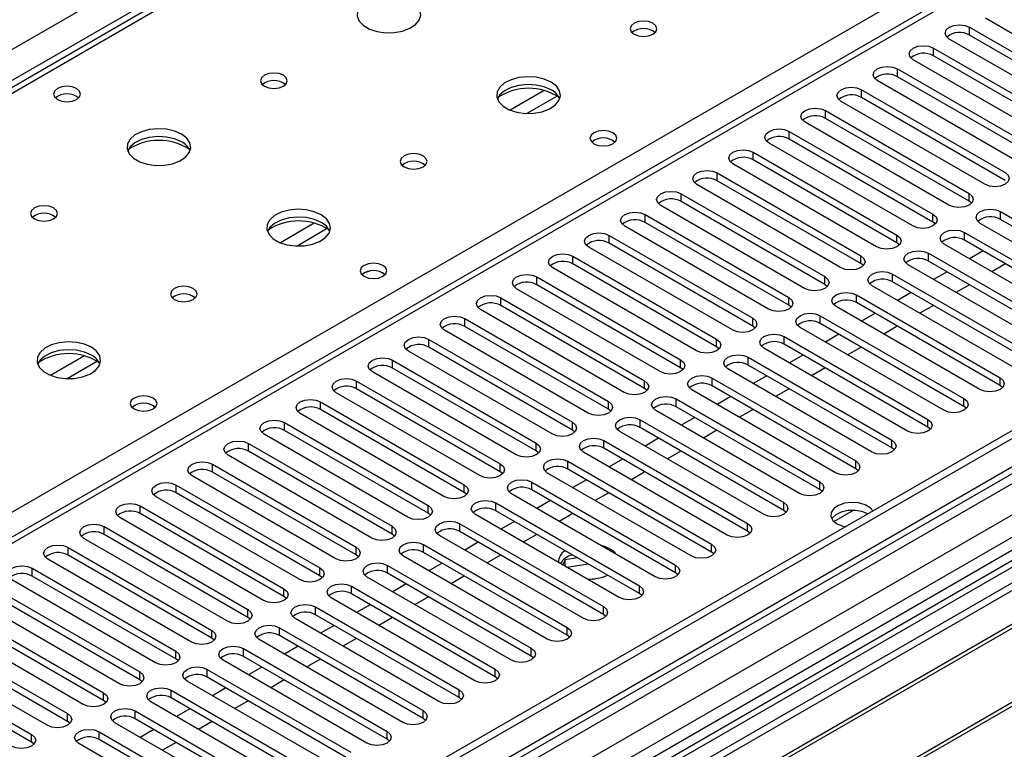
# Model space of a CAD drawing. Units: millimetres. Extents: x 4 to 9874, y 10 to 13969.
# Drawn here: x 2851 to 3005, y 1601 to 1716 of the extents above; entities that cross this region are included whole.
import ezdxf

# ---------------------------------------------------------------- set-up
doc = ezdxf.new("R2010")
doc.units = ezdxf.units.MM
doc.header["$LTSCALE"] = 47

msp = doc.modelspace()

# ---------------------------------------------------------------- linework, layer by layer
at = {"color": 7, "linetype": 'Continuous', "lineweight": 25}
for p, q in [((1829.551, 1122.198), (3326.496, 1986.366)), ((3550.826, 1965.446), (1873.569, 997.186)), ((3551.887, 1964.834), (1874.629, 996.574)), ((1873.569, 988.86), (3556.483, 1960.385)), ((3551.887, 1960.343), (1874.629, 992.083)), ((3578.403, 1959.934), (1873.215, 975.55)), ((1875.069, 991.322), (3551.265, 1958.969)), ((3558.604, 1956.711), (1875.69, 985.185)), ((3392.879, 1948.143), (2678.263, 1535.604)), ((3534.916, 1939.524), (2730.537, 1475.166)), ((3536.684, 1938.503), (2730.582, 1473.151)), ((3534.038, 1935.337), (1871.806, 975.751)), ((2940.632, 1757.642), (2222.919, 1343.315)), ((2942.007, 1757.506), (2224.294, 1343.179)), ((3024.65, 1702.817), (3002.111, 1715.828)), ((2999.636, 1714.4), (3022.175, 1701.388)), ((2999.636, 1713.175), (2999.636, 1714.4)), ((3022.175, 1700.163), (2999.636, 1713.175)), ((3018.993, 1699.551), (2996.454, 1712.563)), ((2993.979, 1711.134), (3016.518, 1698.123)), ((2993.979, 1709.909), (2993.979, 1711.134)), ((3016.518, 1696.898), (2993.979, 1709.909)), ((3013.336, 1696.286), (2990.797, 1709.297)), ((2988.322, 1707.868), (3010.861, 1694.857)), ((2988.322, 1706.644), (2988.322, 1707.868)), ((3007.679, 1693.02), (2985.14, 1706.031)), ((3010.861, 1693.632), (2988.322, 1706.644)), ((2982.666, 1704.603), (3005.205, 1691.591)), ((2982.666, 1703.378), (2982.666, 1704.603)), ((3002.023, 1689.754), (2979.484, 1702.766)), ((3005.205, 1690.366), (2982.666, 1703.378)), ((2977.009, 1701.337), (2999.548, 1688.326)), ((2977.009, 1700.112), (2977.009, 1701.337)), ((2996.366, 1686.489), (2973.827, 1699.5)), ((2999.548, 1687.101), (2977.009, 1700.112)), ((2971.352, 1698.072), (2993.891, 1685.06)), ((2971.352, 1696.847), (2971.352, 1698.072)), ((2990.709, 1683.223), (2968.17, 1696.235)), ((2993.891, 1683.835), (2971.352, 1696.847)), ((2965.695, 1694.806), (2988.234, 1681.794)), ((2965.695, 1693.581), (2965.695, 1694.806)), ((2985.052, 1679.957), (2962.513, 1692.969)), ((2988.234, 1680.57), (2965.695, 1693.581)), ((2960.038, 1691.54), (2982.577, 1678.529)), ((2960.038, 1690.315), (2960.038, 1691.54)), ((2982.577, 1677.304), (2960.038, 1690.315)), ((2954.381, 1688.275), (2976.92, 1675.263)), ((2954.381, 1687.05), (2954.381, 1688.275)), ((2979.395, 1676.692), (2956.856, 1689.703)), ((2999.548, 1687.101), (2999.548, 1688.326)), ((2976.92, 1674.038), (2954.381, 1687.05)), ((2999.941, 1686.795), (2999.548, 1687.101)), ((2973.738, 1673.426), (2951.199, 1686.438)), ((3004.497, 1685.468), (3027.037, 1672.457)), ((3004.497, 1684.243), (3004.497, 1685.468)), ((2948.724, 1685.009), (2971.263, 1671.997)), ((2948.724, 1683.784), (2948.724, 1685.009)), ((2971.263, 1670.773), (2948.724, 1683.784)), ((2993.891, 1683.835), (2993.891, 1685.06)), ((2994.284, 1683.529), (2993.891, 1683.835)), ((3027.037, 1671.232), (3004.497, 1684.243)), ((2968.082, 1670.161), (2945.542, 1683.172)), ((2998.841, 1682.203), (3021.38, 1669.191)), ((2998.841, 1680.978), (2998.841, 1682.203)), ((3023.855, 1670.62), (3001.315, 1683.631)), ((2943.068, 1681.743), (2965.607, 1668.732)), ((2943.068, 1680.518), (2943.068, 1681.743)), ((2988.234, 1680.57), (2988.234, 1681.794)), ((2988.627, 1680.264), (2988.234, 1680.57)), ((3021.38, 1667.966), (2998.841, 1680.978)), ((2962.425, 1666.895), (2939.886, 1679.906)), ((2965.607, 1667.507), (2943.068, 1680.518)), ((3018.198, 1667.354), (2995.659, 1680.366)), ((3001.763, 1679.291), (2999.642, 1678.066)), ((2937.411, 1678.478), (2959.95, 1665.466)), ((2937.411, 1677.253), (2937.411, 1678.478)), ((2982.577, 1677.304), (2982.577, 1678.529)), ((2993.184, 1678.937), (3015.723, 1665.925)), ((2993.184, 1677.712), (2993.184, 1678.937)), ((3015.723, 1664.701), (2993.184, 1677.712)), ((2956.768, 1663.629), (2934.229, 1676.641)), ((2959.95, 1664.241), (2937.411, 1677.253)), ((2982.97, 1676.998), (2982.577, 1677.304)), ((3012.541, 1664.089), (2990.002, 1677.1)), ((2996.106, 1676.025), (2993.985, 1674.8)), ((3005.263, 1677.27), (3003.142, 1676.046)), ((3088.732, 1674.804), (2852.912, 1538.668)), ((2931.754, 1675.212), (2954.293, 1662.201)), ((2931.754, 1673.987), (2931.754, 1675.212)), ((2976.92, 1674.038), (2976.92, 1675.263)), ((2987.527, 1675.671), (3010.066, 1662.66)), ((2987.527, 1674.446), (2987.527, 1675.671)), ((3010.066, 1661.435), (2987.527, 1674.446)), ((3088.732, 1673.579), (2853.972, 1538.055)), ((2951.111, 1660.364), (2928.572, 1673.375)), ((2954.293, 1660.976), (2931.754, 1673.987)), ((2977.314, 1673.732), (2976.92, 1674.038)), ((3006.884, 1660.823), (2984.345, 1673.834)), ((2999.606, 1674.004), (2997.485, 1672.78)), ((2926.097, 1671.946), (2948.636, 1658.935)), ((2926.097, 1670.722), (2926.097, 1671.946)), ((2971.263, 1670.773), (2971.263, 1671.997)), ((2981.87, 1672.406), (3004.409, 1659.394)), ((2981.87, 1671.181), (2981.87, 1672.406)), ((2990.45, 1672.759), (2988.329, 1671.535)), ((3093.322, 1670.929), (2858.563, 1535.405)), ((3093.84, 1670.63), (2859.08, 1535.106)), ((2945.454, 1657.098), (2922.915, 1670.11)), ((2948.636, 1657.71), (2926.097, 1670.722)), ((2971.657, 1670.467), (2971.263, 1670.773)), ((3001.227, 1657.557), (2978.688, 1670.569)), ((3004.409, 1658.169), (2981.87, 1671.181)), ((2993.95, 1670.739), (2991.828, 1669.514)), ((2920.44, 1668.681), (2942.979, 1655.669)), ((2920.44, 1667.456), (2920.44, 1668.681)), ((2965.607, 1667.507), (2965.607, 1668.732)), ((2976.213, 1669.14), (2998.752, 1656.129)), ((2976.213, 1667.915), (2976.213, 1669.14)), ((2984.793, 1669.494), (2982.672, 1668.269)), ((2939.797, 1653.832), (2917.258, 1666.844)), ((2942.979, 1654.444), (2920.44, 1667.456)), ((2966, 1667.201), (2965.607, 1667.507)), ((2995.57, 1654.292), (2973.031, 1667.303)), ((2998.752, 1654.904), (2976.213, 1667.915)), ((2988.293, 1667.473), (2986.172, 1666.249)), ((2914.783, 1665.415), (2937.322, 1652.404)), ((2914.783, 1664.19), (2914.783, 1665.415)), ((2959.95, 1664.241), (2959.95, 1665.466)), ((2970.556, 1665.874), (2993.095, 1652.863)), ((2970.556, 1664.65), (2970.556, 1665.874)), ((2979.136, 1666.228), (2977.015, 1665.003)), ((3103.936, 1664.802), (2869.176, 1529.278)), ((3104.453, 1664.503), (2869.694, 1528.979)), ((2934.14, 1650.567), (2911.601, 1663.578)), ((2937.322, 1651.179), (2914.783, 1664.19)), ((2960.343, 1663.935), (2959.95, 1664.241)), ((2989.913, 1651.026), (2967.374, 1664.038)), ((2993.095, 1651.638), (2970.556, 1664.65)), ((2982.636, 1664.208), (2980.515, 1662.983)), ((2909.126, 1662.15), (2931.665, 1649.138)), ((2909.126, 1660.925), (2909.126, 1662.15)), ((2954.293, 1660.976), (2954.293, 1662.201)), ((2964.9, 1662.609), (2987.439, 1649.597)), ((2964.9, 1661.384), (2964.9, 1662.609)), ((2973.479, 1662.962), (2971.358, 1661.738)), ((2931.665, 1647.913), (2909.126, 1660.925)), ((2954.686, 1660.67), (2954.293, 1660.976)), ((2984.257, 1647.76), (2961.718, 1660.772)), ((2987.439, 1648.372), (2964.9, 1661.384)), ((2976.979, 1660.942), (2974.858, 1659.717)), ((2928.484, 1647.301), (2905.944, 1660.313)), ((2948.636, 1657.71), (2948.636, 1658.935)), ((2959.243, 1659.343), (2981.782, 1646.332)), ((2959.243, 1658.118), (2959.243, 1659.343)), ((2967.822, 1659.697), (2965.701, 1658.472)), ((3004.409, 1658.169), (3004.409, 1659.394)), ((2903.47, 1658.884), (2926.009, 1645.872)), ((2903.47, 1657.659), (2903.47, 1658.884)), ((2926.009, 1644.648), (2903.47, 1657.659)), ((2949.029, 1657.404), (2948.636, 1657.71)), ((2978.6, 1644.495), (2956.061, 1657.506)), ((2981.782, 1645.107), (2959.243, 1658.118)), ((2971.322, 1657.676), (2969.201, 1656.452)), ((3004.802, 1657.863), (3004.409, 1658.169)), ((2922.827, 1644.035), (2900.288, 1657.047)), ((2953.586, 1656.077), (2976.125, 1643.066)), ((2953.586, 1654.853), (2953.586, 1656.077)), ((2962.165, 1656.431), (2960.044, 1655.207)), ((2998.752, 1654.904), (2998.752, 1656.129)), ((2897.813, 1655.618), (2920.352, 1642.607)), ((2897.813, 1654.393), (2897.813, 1655.618)), ((2920.352, 1641.382), (2897.813, 1654.393)), ((2942.979, 1654.444), (2942.979, 1655.669)), ((2943.372, 1654.138), (2942.979, 1654.444)), ((2976.125, 1641.841), (2953.586, 1654.853)), ((2965.665, 1654.411), (2963.544, 1653.186)), ((2999.145, 1654.598), (2998.752, 1654.904)), ((2917.17, 1640.77), (2894.631, 1653.781)), ((2947.929, 1652.812), (2970.468, 1639.8)), ((2947.929, 1651.587), (2947.929, 1652.812)), ((2972.943, 1641.229), (2950.404, 1654.241)), ((2956.508, 1653.165), (2954.387, 1651.941)), ((2993.095, 1651.638), (2993.095, 1652.863)), ((2892.156, 1652.353), (2914.695, 1639.341)), ((2892.156, 1651.128), (2892.156, 1652.353)), ((2937.322, 1651.179), (2937.322, 1652.404)), ((2970.468, 1638.576), (2947.929, 1651.587)), ((2993.489, 1651.332), (2993.095, 1651.638)), ((2911.513, 1637.504), (2888.974, 1650.516)), ((2914.695, 1638.116), (2892.156, 1651.128)), ((2937.715, 1650.873), (2937.322, 1651.179)), ((2967.286, 1637.963), (2944.747, 1650.975)), ((2950.852, 1649.9), (2948.731, 1648.675)), ((2960.008, 1651.145), (2957.887, 1649.92)), ((2886.499, 1649.087), (2909.038, 1636.075)), ((2886.499, 1647.862), (2886.499, 1649.087)), ((2931.665, 1647.913), (2931.665, 1649.138)), ((2942.272, 1649.546), (2964.811, 1636.535)), ((2942.272, 1648.321), (2942.272, 1649.546)), ((2964.811, 1635.31), (2942.272, 1648.321)), ((2987.439, 1648.372), (2987.439, 1649.597)), ((2987.832, 1648.066), (2987.439, 1648.372)), ((2905.856, 1634.239), (2883.317, 1647.25)), ((2909.038, 1634.851), (2886.499, 1647.862)), ((2932.059, 1647.607), (2931.665, 1647.913)), ((2961.629, 1634.698), (2939.09, 1647.709)), ((2945.195, 1646.634), (2943.074, 1645.41)), ((2954.352, 1647.879), (2952.23, 1646.655)), ((2880.842, 1645.821), (2903.381, 1632.81)), ((2880.842, 1644.597), (2880.842, 1645.821)), ((2926.009, 1644.648), (2926.009, 1645.872)), ((2936.615, 1646.281), (2959.154, 1633.269)), ((2936.615, 1645.056), (2936.615, 1646.281)), ((2959.154, 1632.044), (2936.615, 1645.056)), ((2981.782, 1645.107), (2981.782, 1646.332)), ((2982.175, 1644.801), (2981.782, 1645.107)), ((2900.199, 1630.973), (2877.66, 1643.985)), ((2903.381, 1631.585), (2880.842, 1644.597)), ((2926.402, 1644.342), (2926.009, 1644.648)), ((2955.972, 1631.432), (2933.433, 1644.444)), ((2948.695, 1644.614), (2946.574, 1643.389)), ((2875.185, 1642.556), (2897.724, 1629.544)), ((2875.185, 1641.331), (2875.185, 1642.556)), ((2920.352, 1641.382), (2920.352, 1642.607)), ((2930.958, 1643.015), (2953.497, 1630.004)), ((2930.958, 1641.79), (2930.958, 1643.015)), ((2939.538, 1643.369), (2937.417, 1642.144)), ((2976.125, 1641.841), (2976.125, 1643.066)), ((2894.542, 1627.707), (2872.003, 1640.719)), ((2897.724, 1628.319), (2875.185, 1641.331)), ((2920.745, 1641.076), (2920.352, 1641.382)), ((2950.315, 1628.167), (2927.776, 1641.178)), ((2953.497, 1628.779), (2930.958, 1641.79)), ((2943.038, 1641.348), (2940.917, 1640.124)), ((2976.518, 1641.535), (2976.125, 1641.841)), ((2869.528, 1639.29), (2892.067, 1626.279)), ((2869.528, 1638.065), (2869.528, 1639.29)), ((2914.695, 1638.116), (2914.695, 1639.341)), ((2925.301, 1639.749), (2947.84, 1626.738)), ((2925.301, 1638.525), (2925.301, 1639.749)), ((2933.881, 1640.103), (2931.76, 1638.878)), ((2970.468, 1638.576), (2970.468, 1639.8)), ((2888.886, 1624.442), (2866.347, 1637.453)), ((2892.067, 1625.054), (2869.528, 1638.065)), ((2915.088, 1637.81), (2914.695, 1638.116)), ((2944.659, 1624.901), (2922.12, 1637.912)), ((2947.84, 1625.513), (2925.301, 1638.525)), ((2937.381, 1638.082), (2935.26, 1636.858)), ((2970.861, 1638.27), (2970.468, 1638.576)), ((2863.872, 1636.025), (2886.411, 1623.013)), ((2863.872, 1634.8), (2863.872, 1636.025)), ((2909.038, 1634.851), (2909.038, 1636.075)), ((2919.645, 1636.484), (2942.184, 1623.472)), ((2919.645, 1635.259), (2919.645, 1636.484)), ((2928.224, 1636.837), (2926.103, 1635.613)), ((2964.811, 1635.31), (2964.811, 1636.535)), ((2886.411, 1621.788), (2863.872, 1634.8)), ((2909.431, 1634.545), (2909.038, 1634.851)), ((2939.002, 1621.635), (2916.463, 1634.647)), ((2942.184, 1622.247), (2919.645, 1635.259)), ((2931.724, 1634.817), (2929.603, 1633.592)), ((2965.204, 1635.004), (2964.811, 1635.31)), ((2858.215, 1632.759), (2880.754, 1619.747)), ((2858.215, 1631.534), (2858.215, 1632.759)), ((2883.229, 1621.176), (2860.69, 1634.188)), ((2903.381, 1631.585), (2903.381, 1632.81)), ((2913.988, 1633.218), (2936.527, 1620.207)), ((2913.988, 1631.993), (2913.988, 1633.218)), ((2922.567, 1633.572), (2920.446, 1632.347)), ((2959.154, 1632.044), (2959.154, 1633.269)), ((2880.754, 1618.523), (2858.215, 1631.534)), ((2903.774, 1631.279), (2903.381, 1631.585)), ((2933.345, 1618.37), (2910.806, 1631.381)), ((2936.527, 1618.982), (2913.988, 1631.993)), ((2926.067, 1631.551), (2923.946, 1630.327)), ((2959.547, 1631.738), (2959.154, 1632.044)), ((2877.572, 1617.91), (2855.033, 1630.922)), ((2908.331, 1629.952), (2930.87, 1616.941)), ((2908.331, 1628.728), (2908.331, 1629.952)), ((2916.91, 1630.306), (2914.789, 1629.081)), ((2936.171, 1630.814), (2935.8, 1630.015)), ((2938.132, 1631.118), (2936.171, 1630.814)), ((2936.171, 1629.801), (2936.171, 1630.814)), ((2939.805, 1630.152), (2936.459, 1629.634)), ((2953.497, 1628.779), (2953.497, 1630.004)), ((2852.558, 1629.493), (2875.097, 1616.482)), ((2852.558, 1628.268), (2852.558, 1629.493)), ((2875.097, 1615.257), (2852.558, 1628.268)), ((2897.724, 1628.319), (2897.724, 1629.544)), ((2898.117, 1628.013), (2897.724, 1628.319)), ((2927.688, 1615.104), (2905.149, 1628.116)), ((2930.87, 1615.716), (2908.331, 1628.728)), ((2920.41, 1628.286), (2918.289, 1627.061)), ((2953.891, 1628.473), (2953.497, 1628.779)), ((2871.915, 1614.645), (2849.376, 1627.656)), ((2902.674, 1626.687), (2925.213, 1613.675)), ((2902.674, 1625.462), (2902.674, 1626.687)), ((2911.254, 1627.04), (2909.133, 1625.816)), ((2947.84, 1625.513), (2947.84, 1626.738)), ((2846.901, 1626.228), (2869.44, 1613.216)), ((2869.44, 1611.991), (2846.901, 1625.003)), ((2892.067, 1625.054), (2892.067, 1626.279)), ((2892.461, 1624.748), (2892.067, 1625.054)), ((2925.213, 1612.451), (2902.674, 1625.462)), ((2914.754, 1625.02), (2912.632, 1623.795)), ((2948.234, 1625.207), (2947.84, 1625.513)), ((2866.258, 1611.379), (2843.719, 1624.391)), ((2897.017, 1623.421), (2919.556, 1610.41)), ((2897.017, 1622.196), (2897.017, 1623.421)), ((2922.031, 1611.838), (2899.492, 1624.85)), ((2905.597, 1623.775), (2903.476, 1622.55)), ((2942.184, 1622.247), (2942.184, 1623.472)), ((2841.244, 1622.962), (2863.783, 1609.95)), ((2886.411, 1621.788), (2886.411, 1623.013)), ((2919.556, 1609.185), (2897.017, 1622.196)), ((2942.577, 1621.941), (2942.184, 1622.247)), ((2860.601, 1608.114), (2838.062, 1621.125)), ((2863.783, 1608.726), (2841.244, 1621.737)), ((2886.804, 1621.482), (2886.411, 1621.788)), ((2916.374, 1608.573), (2893.835, 1621.584)), ((2899.94, 1620.509), (2897.819, 1619.285)), ((2909.097, 1621.754), (2906.976, 1620.53)), ((2835.587, 1619.696), (2858.126, 1606.685)), ((2880.754, 1618.523), (2880.754, 1619.747)), ((2891.36, 1620.156), (2913.899, 1607.144)), ((2891.36, 1618.931), (2891.36, 1620.156)), ((2913.899, 1605.919), (2891.36, 1618.931)), ((2936.527, 1618.982), (2936.527, 1620.207)), ((2936.92, 1618.676), (2936.527, 1618.982)), ((2854.944, 1604.848), (2832.405, 1617.859)), ((2858.126, 1605.46), (2835.587, 1618.472)), ((2881.147, 1618.216), (2880.754, 1618.523)), ((2910.717, 1605.307), (2888.178, 1618.319)), ((2894.283, 1617.243), (2892.162, 1616.019)), ((2903.44, 1618.489), (2901.319, 1617.264)), ((2829.93, 1616.431), (2852.469, 1603.419)), ((2875.097, 1615.257), (2875.097, 1616.482)), ((2885.703, 1616.89), (2908.243, 1603.878)), ((2885.703, 1615.665), (2885.703, 1616.89)), ((2930.87, 1615.716), (2930.87, 1616.941)), ((2931.263, 1615.41), (2930.87, 1615.716)), ((2852.469, 1602.194), (2829.93, 1615.206)), ((2875.49, 1614.951), (2875.097, 1615.257)), ((2905.061, 1602.042), (2882.522, 1615.053)), ((2908.243, 1602.654), (2885.703, 1615.665)), ((2897.783, 1615.223), (2895.662, 1613.998)), ((2869.44, 1611.991), (2869.44, 1613.216)), ((2880.047, 1613.624), (2902.586, 1600.613)), ((2880.047, 1612.399), (2880.047, 1613.624)), ((2888.626, 1613.978), (2886.505, 1612.753)), ((2925.213, 1612.451), (2925.213, 1613.675)), ((2869.833, 1611.685), (2869.44, 1611.991)), ((2899.404, 1598.776), (2876.865, 1611.787)), ((2902.586, 1599.388), (2880.047, 1612.399)), ((2892.126, 1611.957), (2890.005, 1610.733)), ((2925.606, 1612.144), (2925.213, 1612.451)), ((2863.783, 1608.726), (2863.783, 1609.95)), ((2874.39, 1610.359), (2896.929, 1597.347)), ((2874.39, 1609.134), (2874.39, 1610.359)), ((2882.969, 1610.712), (2880.848, 1609.488)), ((2919.556, 1609.185), (2919.556, 1610.41)), ((2864.176, 1608.42), (2863.783, 1608.726)), ((2893.747, 1595.51), (2871.208, 1608.522)), ((2896.929, 1596.122), (2874.39, 1609.134)), ((2886.469, 1608.692), (2884.348, 1607.467)), ((2919.949, 1608.879), (2919.556, 1609.185)), ((2858.126, 1605.46), (2858.126, 1606.685)), ((2868.733, 1607.093), (2891.272, 1594.082)), ((2868.733, 1605.868), (2868.733, 1607.093)), ((2877.313, 1607.447), (2875.191, 1606.222)), ((2913.899, 1605.919), (2913.899, 1607.144)), ((2858.52, 1605.154), (2858.126, 1605.46)), ((2888.09, 1592.245), (2865.551, 1605.256)), ((2891.272, 1592.857), (2868.733, 1605.868)), ((2880.813, 1605.426), (2878.691, 1604.202)), ((2914.293, 1605.613), (2913.899, 1605.919)), ((2852.469, 1602.194), (2852.469, 1603.419)), ((2863.076, 1603.827), (2885.615, 1590.816)), ((2863.076, 1602.603), (2863.076, 1603.827)), ((2871.656, 1604.181), (2869.535, 1602.956)), ((2908.243, 1602.654), (2908.243, 1603.878)), ((2852.863, 1601.888), (2852.469, 1602.194)), ((2882.433, 1588.979), (2859.894, 1601.99)), ((2885.615, 1589.591), (2863.076, 1602.603)), ((2875.156, 1602.16), (2873.034, 1600.936)), ((2908.636, 1602.348), (2908.243, 1602.654))]:
    msp.add_line(p, q, dxfattribs=at)
at = {"color": 8, "linetype": 'Continuous', "lineweight": 25}
for p, q in [((3328.618, 1982.691), (1832.557, 1119.034)), ((3394.378, 1947.994), (2679.141, 1535.097)), ((2674.864, 1537.566), (2998.929, 1724.645)), ((2932.893, 1704.479), (2927.569, 1701.405)), ((2934.933, 1703.615), (2930.2, 1700.883)), ((2896.83, 1683.66), (2891.506, 1680.587)), ((2898.871, 1682.797), (2894.137, 1680.064)), ((2860.768, 1662.842), (2855.444, 1659.768)), ((2862.808, 1661.978), (2858.075, 1659.246)), ((2978.353, 1636.835), (2981.406, 1638.597))]:
    msp.add_line(p, q, dxfattribs=at)
at = {"color": 7, "linetype": 'Continuous', "lineweight": 25, "flags": 128}
for points in [[(2912.061, 1718.461), (2910.977, 1718.936), (2909.71, 1719.224), (2908.355, 1719.305), (2907.013, 1719.171), (2905.784, 1718.833), (2904.757, 1718.317), (2904.011, 1717.659), (2903.599, 1716.91), (2903.552, 1716.125), (2903.875, 1715.361), (2904.542, 1714.676), (2905.505, 1714.12), (2906.692, 1713.735), (2908.015, 1713.548), (2909.375, 1713.575), (2910.673, 1713.813), (2911.812, 1714.244), (2912.707, 1714.837), (2913.292, 1715.547), (2913.523, 1716.321), (2913.384, 1717.103), (2912.884, 1717.834), (2912.061, 1718.461)], [(2949.962, 1715.032), (2949.281, 1715.295), (2948.477, 1715.387), (2947.674, 1715.295), (2946.993, 1715.032), (2946.537, 1714.639), (2946.377, 1714.175), (2946.537, 1713.711), (2946.993, 1713.317), (2947.674, 1713.055), (2948.477, 1712.962), (2949.281, 1713.055), (2949.962, 1713.317), (2950.418, 1713.711), (2950.577, 1714.175), (2950.418, 1714.639), (2949.962, 1715.032)], [(2996.454, 1712.563), (2995.966, 1712.984), (2995.795, 1713.481), (2995.966, 1713.978), (2996.454, 1714.4), (2997.184, 1714.681), (2998.045, 1714.78), (2998.906, 1714.681), (2999.636, 1714.4)], [(2990.797, 1709.297), (2990.31, 1709.719), (2990.138, 1710.216), (2990.31, 1710.713), (2990.797, 1711.134), (2991.527, 1711.416), (2992.388, 1711.514), (2993.249, 1711.416), (2993.979, 1711.134)], [(2891.98, 1706.868), (2891.298, 1707.131), (2890.495, 1707.223), (2889.691, 1707.131), (2889.01, 1706.868), (2888.555, 1706.474), (2888.395, 1706.011), (2888.555, 1705.547), (2889.01, 1705.153), (2889.691, 1704.891), (2890.495, 1704.798), (2891.298, 1704.891), (2891.98, 1705.153), (2892.435, 1705.547), (2892.595, 1706.011), (2892.435, 1706.475), (2891.98, 1706.868)], [(2985.14, 1706.031), (2984.653, 1706.453), (2984.481, 1706.95), (2984.653, 1707.447), (2985.14, 1707.868), (2985.87, 1708.15), (2986.731, 1708.249), (2987.592, 1708.15), (2988.322, 1707.868)], [(2933.982, 1705.806), (2932.897, 1706.281), (2931.63, 1706.57), (2930.276, 1706.65), (2928.934, 1706.517), (2927.704, 1706.179), (2926.678, 1705.662), (2925.931, 1705.005), (2925.519, 1704.256), (2925.473, 1703.47), (2925.795, 1702.707), (2926.462, 1702.021), (2927.425, 1701.466), (2928.612, 1701.08), (2929.935, 1700.894), (2931.296, 1700.921), (2932.594, 1701.159), (2933.732, 1701.59), (2934.627, 1702.182), (2935.212, 1702.892), (2935.443, 1703.667), (2935.304, 1704.449), (2934.805, 1705.18), (2933.982, 1705.806)], [(2933.982, 1704.582), (2932.897, 1705.057), (2931.63, 1705.345), (2930.276, 1705.425), (2928.934, 1705.292), (2927.704, 1704.954), (2926.678, 1704.438), (2925.931, 1703.78), (2925.56, 1703.153)], [(2859.523, 1704.786), (2858.842, 1705.049), (2858.038, 1705.141), (2857.234, 1705.049), (2856.553, 1704.786), (2856.098, 1704.393), (2855.938, 1703.929), (2856.098, 1703.465), (2856.553, 1703.072), (2857.234, 1702.809), (2858.038, 1702.717), (2858.842, 1702.809), (2859.523, 1703.072), (2859.978, 1703.465), (2860.138, 1703.929), (2859.978, 1704.393), (2859.523, 1704.786)], [(2979.484, 1702.766), (2978.996, 1703.187), (2978.825, 1703.684), (2978.996, 1704.181), (2979.484, 1704.603), (2980.214, 1704.884), (2981.075, 1704.983), (2981.936, 1704.884), (2982.666, 1704.603)], [(2973.827, 1699.5), (2973.339, 1699.922), (2973.168, 1700.419), (2973.339, 1700.916), (2973.827, 1701.337), (2974.557, 1701.619), (2975.418, 1701.718), (2976.279, 1701.619), (2977.009, 1701.337)], [(2875.999, 1697.642), (2874.914, 1698.117), (2873.647, 1698.406), (2872.293, 1698.486), (2870.951, 1698.353), (2869.721, 1698.015), (2868.695, 1697.498), (2867.948, 1696.841), (2867.536, 1696.092), (2867.49, 1695.306), (2867.812, 1694.542), (2868.479, 1693.857), (2869.442, 1693.301), (2870.629, 1692.916), (2871.952, 1692.73), (2873.313, 1692.757), (2874.611, 1692.995), (2875.749, 1693.426), (2876.644, 1694.018), (2877.229, 1694.728), (2877.461, 1695.503), (2877.321, 1696.285), (2876.822, 1697.016), (2875.999, 1697.642)], [(2943.669, 1697.847), (2942.987, 1698.11), (2942.184, 1698.202), (2941.38, 1698.11), (2940.699, 1697.847), (2940.244, 1697.454), (2940.084, 1696.99), (2940.244, 1696.526), (2940.699, 1696.132), (2941.38, 1695.87), (2942.184, 1695.777), (2942.987, 1695.87), (2943.669, 1696.132), (2944.124, 1696.526), (2944.284, 1696.99), (2944.124, 1697.454), (2943.669, 1697.847)], [(2968.17, 1696.235), (2967.682, 1696.656), (2967.511, 1697.153), (2967.682, 1697.65), (2968.17, 1698.071), (2968.9, 1698.353), (2969.761, 1698.452), (2970.622, 1698.353), (2971.352, 1698.072)], [(2875.999, 1696.418), (2874.914, 1696.893), (2873.647, 1697.181), (2872.293, 1697.261), (2870.951, 1697.128), (2869.721, 1696.79), (2868.695, 1696.274), (2867.948, 1695.616), (2867.577, 1694.989)], [(2913.9, 1694.213), (2913.219, 1694.476), (2912.415, 1694.569), (2911.611, 1694.476), (2910.93, 1694.213), (2910.475, 1693.82), (2910.315, 1693.356), (2910.475, 1692.892), (2910.93, 1692.499), (2911.611, 1692.236), (2912.415, 1692.144), (2913.219, 1692.236), (2913.9, 1692.499), (2914.355, 1692.892), (2914.515, 1693.356), (2914.355, 1693.82), (2913.9, 1694.213)], [(2962.513, 1692.969), (2962.025, 1693.39), (2961.854, 1693.887), (2962.025, 1694.384), (2962.513, 1694.806), (2963.243, 1695.087), (2964.104, 1695.186), (2964.965, 1695.087), (2965.695, 1694.806)], [(2956.856, 1689.703), (2956.368, 1690.125), (2956.197, 1690.622), (2956.368, 1691.119), (2956.856, 1691.54), (2957.586, 1691.822), (2958.447, 1691.921), (2959.308, 1691.822), (2960.038, 1691.54)], [(3005.205, 1691.591), (3005.692, 1691.17), (3005.864, 1690.673), (3005.692, 1690.176), (3005.205, 1689.754), (3004.475, 1689.473), (3003.614, 1689.374), (3002.753, 1689.473), (3002.023, 1689.754)], [(2951.199, 1686.438), (2950.712, 1686.859), (2950.54, 1687.356), (2950.712, 1687.853), (2951.199, 1688.275), (2951.929, 1688.556), (2952.79, 1688.655), (2953.651, 1688.556), (2954.381, 1688.275)], [(2999.548, 1688.326), (3000.035, 1687.904), (3000.207, 1687.407), (3000.035, 1686.91), (2999.548, 1686.489), (2998.818, 1686.207), (2997.957, 1686.108), (2997.096, 1686.207), (2996.366, 1686.489)], [(2855.917, 1686.049), (2855.236, 1686.312), (2854.432, 1686.404), (2853.629, 1686.312), (2852.947, 1686.049), (2852.492, 1685.656), (2852.332, 1685.192), (2852.492, 1684.728), (2852.947, 1684.335), (2853.629, 1684.072), (2854.432, 1683.98), (2855.236, 1684.072), (2855.917, 1684.335), (2856.373, 1684.728), (2856.532, 1685.192), (2856.372, 1685.656), (2855.917, 1686.049)], [(2897.919, 1684.988), (2896.834, 1685.463), (2895.568, 1685.751), (2894.213, 1685.832), (2892.871, 1685.698), (2891.642, 1685.361), (2890.615, 1684.844), (2889.869, 1684.187), (2889.457, 1683.438), (2889.41, 1682.652), (2889.732, 1681.888), (2890.4, 1681.203), (2891.363, 1680.647), (2892.55, 1680.262), (2893.873, 1680.076), (2895.233, 1680.103), (2896.531, 1680.34), (2897.67, 1680.771), (2898.565, 1681.364), (2899.15, 1682.074), (2899.381, 1682.849), (2899.242, 1683.63), (2898.742, 1684.362), (2897.919, 1684.988)], [(2945.542, 1683.172), (2945.055, 1683.593), (2944.883, 1684.091), (2945.055, 1684.588), (2945.542, 1685.009), (2946.272, 1685.291), (2947.133, 1685.389), (2947.994, 1685.291), (2948.724, 1685.009)], [(3001.315, 1683.631), (3000.828, 1684.053), (3000.656, 1684.55), (3000.828, 1685.047), (3001.315, 1685.468), (3002.045, 1685.75), (3002.906, 1685.849), (3003.768, 1685.75), (3004.497, 1685.468)], [(2897.919, 1683.763), (2896.834, 1684.238), (2895.568, 1684.527), (2894.213, 1684.607), (2892.871, 1684.473), (2891.642, 1684.136), (2890.615, 1683.619), (2889.869, 1682.962), (2889.498, 1682.335)], [(2993.891, 1685.06), (2994.379, 1684.639), (2994.55, 1684.142), (2994.379, 1683.644), (2993.891, 1683.223), (2993.161, 1682.942), (2992.3, 1682.843), (2991.439, 1682.942), (2990.709, 1683.223)], [(2939.886, 1679.906), (2939.398, 1680.328), (2939.227, 1680.825), (2939.398, 1681.322), (2939.886, 1681.743), (2940.616, 1682.025), (2941.477, 1682.124), (2942.338, 1682.025), (2943.068, 1681.743)], [(2995.659, 1680.366), (2995.171, 1680.787), (2995, 1681.284), (2995.171, 1681.781), (2995.659, 1682.203), (2996.389, 1682.484), (2997.25, 1682.583), (2998.111, 1682.484), (2998.841, 1682.203)], [(2988.234, 1681.794), (2988.722, 1681.373), (2988.893, 1680.876), (2988.722, 1680.379), (2988.234, 1679.957), (2987.504, 1679.676), (2986.643, 1679.577), (2985.782, 1679.676), (2985.052, 1679.957)], [(2990.002, 1677.1), (2989.514, 1677.521), (2989.343, 1678.018), (2989.514, 1678.516), (2990.002, 1678.937), (2990.732, 1679.218), (2991.593, 1679.317), (2992.454, 1679.218), (2993.184, 1678.937)], [(2934.229, 1676.641), (2933.741, 1677.062), (2933.57, 1677.559), (2933.741, 1678.056), (2934.229, 1678.478), (2934.959, 1678.759), (2935.82, 1678.858), (2936.681, 1678.759), (2937.411, 1678.478)], [(2982.577, 1678.529), (2983.065, 1678.107), (2983.236, 1677.61), (2983.065, 1677.113), (2982.577, 1676.692), (2981.847, 1676.41), (2980.986, 1676.311), (2980.125, 1676.41), (2979.395, 1676.692)], [(2907.606, 1677.028), (2906.925, 1677.291), (2906.121, 1677.384), (2905.318, 1677.291), (2904.636, 1677.028), (2904.181, 1676.635), (2904.021, 1676.171), (2904.181, 1675.707), (2904.636, 1675.314), (2905.318, 1675.051), (2906.121, 1674.959), (2906.925, 1675.051), (2907.606, 1675.314), (2908.061, 1675.707), (2908.221, 1676.171), (2908.061, 1676.635), (2907.606, 1677.028)], [(2984.345, 1673.834), (2983.857, 1674.256), (2983.686, 1674.753), (2983.857, 1675.25), (2984.345, 1675.671), (2985.075, 1675.953), (2985.936, 1676.052), (2986.797, 1675.953), (2987.527, 1675.671)], [(2928.572, 1673.375), (2928.084, 1673.797), (2927.913, 1674.294), (2928.084, 1674.791), (2928.572, 1675.212), (2929.302, 1675.494), (2930.163, 1675.593), (2931.024, 1675.494), (2931.754, 1675.212)], [(2976.92, 1675.263), (2977.408, 1674.842), (2977.579, 1674.345), (2977.408, 1673.848), (2976.92, 1673.426), (2976.19, 1673.145), (2975.329, 1673.046), (2974.468, 1673.145), (2973.738, 1673.426)], [(2877.838, 1673.395), (2877.156, 1673.658), (2876.353, 1673.75), (2875.549, 1673.658), (2874.868, 1673.395), (2874.412, 1673.002), (2874.253, 1672.538), (2874.412, 1672.074), (2874.868, 1671.681), (2875.549, 1671.418), (2876.353, 1671.326), (2877.156, 1671.418), (2877.838, 1671.681), (2878.293, 1672.074), (2878.453, 1672.538), (2878.293, 1673.002), (2877.838, 1673.395)], [(2922.915, 1670.11), (2922.427, 1670.531), (2922.256, 1671.028), (2922.427, 1671.525), (2922.915, 1671.946), (2923.645, 1672.228), (2924.506, 1672.327), (2925.367, 1672.228), (2926.097, 1671.946)], [(2971.263, 1671.997), (2971.751, 1671.576), (2971.922, 1671.079), (2971.751, 1670.582), (2971.263, 1670.161), (2970.533, 1669.879), (2969.672, 1669.78), (2968.811, 1669.879), (2968.082, 1670.161)], [(2978.688, 1670.569), (2978.2, 1670.99), (2978.029, 1671.487), (2978.2, 1671.984), (2978.688, 1672.406), (2979.418, 1672.687), (2980.279, 1672.786), (2981.14, 1672.687), (2981.87, 1672.406)], [(2917.258, 1666.844), (2916.77, 1667.265), (2916.599, 1667.762), (2916.77, 1668.259), (2917.258, 1668.681), (2917.988, 1668.962), (2918.849, 1669.061), (2919.71, 1668.962), (2920.44, 1668.681)], [(2965.607, 1668.732), (2966.094, 1668.31), (2966.266, 1667.813), (2966.094, 1667.316), (2965.607, 1666.895), (2964.877, 1666.613), (2964.016, 1666.514), (2963.155, 1666.613), (2962.425, 1666.895)], [(2973.031, 1667.303), (2972.543, 1667.725), (2972.372, 1668.222), (2972.543, 1668.719), (2973.031, 1669.14), (2973.761, 1669.422), (2974.622, 1669.52), (2975.483, 1669.422), (2976.213, 1669.14)], [(2911.601, 1663.578), (2911.114, 1664), (2910.942, 1664.497), (2911.114, 1664.994), (2911.601, 1665.415), (2912.331, 1665.697), (2913.192, 1665.796), (2914.053, 1665.697), (2914.783, 1665.415)], [(2959.95, 1665.466), (2960.437, 1665.045), (2960.609, 1664.548), (2960.437, 1664.051), (2959.95, 1663.629), (2959.22, 1663.348), (2958.359, 1663.249), (2957.498, 1663.348), (2956.768, 1663.629)], [(2967.374, 1664.038), (2966.887, 1664.459), (2966.715, 1664.956), (2966.887, 1665.453), (2967.374, 1665.874), (2968.104, 1666.156), (2968.965, 1666.255), (2969.826, 1666.156), (2970.556, 1665.874)], [(2861.857, 1664.17), (2860.772, 1664.645), (2859.505, 1664.933), (2858.151, 1665.013), (2856.809, 1664.88), (2855.579, 1664.542), (2854.553, 1664.026), (2853.806, 1663.368), (2853.394, 1662.619), (2853.348, 1661.833), (2853.67, 1661.07), (2854.337, 1660.385), (2855.3, 1659.829), (2856.487, 1659.443), (2857.81, 1659.257), (2859.171, 1659.284), (2860.469, 1659.522), (2861.607, 1659.953), (2862.502, 1660.546), (2863.087, 1661.255), (2863.318, 1662.03), (2863.179, 1662.812), (2862.68, 1663.543), (2861.857, 1664.17)], [(2861.857, 1662.945), (2860.772, 1663.42), (2859.505, 1663.708), (2858.151, 1663.789), (2856.809, 1663.655), (2855.579, 1663.317), (2854.553, 1662.801), (2853.806, 1662.144), (2853.435, 1661.516)], [(2905.944, 1660.313), (2905.457, 1660.734), (2905.285, 1661.231), (2905.457, 1661.728), (2905.944, 1662.15), (2906.674, 1662.431), (2907.535, 1662.53), (2908.397, 1662.431), (2909.126, 1662.15)], [(2954.293, 1662.201), (2954.781, 1661.779), (2954.952, 1661.282), (2954.781, 1660.785), (2954.293, 1660.364), (2953.563, 1660.082), (2952.702, 1659.983), (2951.841, 1660.082), (2951.111, 1660.364)], [(2961.718, 1660.772), (2961.23, 1661.193), (2961.058, 1661.69), (2961.23, 1662.187), (2961.717, 1662.609), (2962.447, 1662.89), (2963.308, 1662.989), (2964.17, 1662.89), (2964.9, 1662.609)], [(2900.288, 1657.047), (2899.8, 1657.468), (2899.629, 1657.965), (2899.8, 1658.463), (2900.288, 1658.884), (2901.018, 1659.165), (2901.879, 1659.264), (2902.74, 1659.165), (2903.47, 1658.884)], [(2948.636, 1658.935), (2949.124, 1658.514), (2949.295, 1658.016), (2949.124, 1657.519), (2948.636, 1657.098), (2947.906, 1656.816), (2947.045, 1656.718), (2946.184, 1656.816), (2945.454, 1657.098)], [(2956.061, 1657.506), (2955.573, 1657.928), (2955.402, 1658.425), (2955.573, 1658.922), (2956.061, 1659.343), (2956.791, 1659.625), (2957.652, 1659.724), (2958.513, 1659.625), (2959.243, 1659.343)], [(3004.409, 1659.394), (3004.897, 1658.973), (3005.068, 1658.476), (3004.897, 1657.979), (3004.409, 1657.557), (3003.679, 1657.276), (3002.818, 1657.177), (3001.957, 1657.276), (3001.227, 1657.557)], [(2871.544, 1656.21), (2870.862, 1656.473), (2870.059, 1656.565), (2869.255, 1656.473), (2868.574, 1656.21), (2868.119, 1655.817), (2867.959, 1655.353), (2868.119, 1654.889), (2868.574, 1654.496), (2869.255, 1654.233), (2870.059, 1654.14), (2870.862, 1654.233), (2871.544, 1654.496), (2871.999, 1654.889), (2872.159, 1655.353), (2871.999, 1655.817), (2871.544, 1656.21)], [(2894.631, 1653.781), (2894.143, 1654.203), (2893.972, 1654.7), (2894.143, 1655.197), (2894.631, 1655.618), (2895.361, 1655.9), (2896.222, 1655.999), (2897.083, 1655.9), (2897.813, 1655.618)], [(2950.404, 1654.241), (2949.916, 1654.662), (2949.745, 1655.159), (2949.916, 1655.656), (2950.404, 1656.077), (2951.134, 1656.359), (2951.995, 1656.458), (2952.856, 1656.359), (2953.586, 1656.077)], [(2998.752, 1656.129), (2999.24, 1655.707), (2999.411, 1655.21), (2999.24, 1654.713), (2998.752, 1654.292), (2998.022, 1654.01), (2997.161, 1653.911), (2996.3, 1654.01), (2995.57, 1654.292)], [(2942.979, 1655.669), (2943.467, 1655.248), (2943.638, 1654.751), (2943.467, 1654.254), (2942.979, 1653.832), (2942.249, 1653.551), (2941.388, 1653.452), (2940.527, 1653.551), (2939.797, 1653.832)], [(2944.747, 1650.975), (2944.259, 1651.396), (2944.088, 1651.893), (2944.259, 1652.39), (2944.747, 1652.812), (2945.477, 1653.093), (2946.338, 1653.192), (2947.199, 1653.093), (2947.929, 1652.812)], [(2993.095, 1652.863), (2993.583, 1652.442), (2993.754, 1651.944), (2993.583, 1651.447), (2993.095, 1651.026), (2992.365, 1650.744), (2991.504, 1650.646), (2990.643, 1650.744), (2989.913, 1651.026)], [(2888.974, 1650.516), (2888.486, 1650.937), (2888.315, 1651.434), (2888.486, 1651.931), (2888.974, 1652.353), (2889.704, 1652.634), (2890.565, 1652.733), (2891.426, 1652.634), (2892.156, 1652.353)], [(2937.322, 1652.404), (2937.81, 1651.982), (2937.981, 1651.485), (2937.81, 1650.988), (2937.322, 1650.567), (2936.592, 1650.285), (2935.731, 1650.186), (2934.87, 1650.285), (2934.14, 1650.567)], [(2939.09, 1647.709), (2938.602, 1648.131), (2938.431, 1648.628), (2938.602, 1649.125), (2939.09, 1649.546), (2939.82, 1649.828), (2940.681, 1649.927), (2941.542, 1649.828), (2942.272, 1649.546)], [(2883.317, 1647.25), (2882.829, 1647.671), (2882.658, 1648.169), (2882.829, 1648.666), (2883.317, 1649.087), (2884.047, 1649.369), (2884.908, 1649.467), (2885.769, 1649.369), (2886.499, 1649.087)], [(2931.665, 1649.138), (2932.153, 1648.717), (2932.324, 1648.22), (2932.153, 1647.722), (2931.665, 1647.301), (2930.936, 1647.02), (2930.074, 1646.921), (2929.213, 1647.02), (2928.484, 1647.301)], [(2987.439, 1649.597), (2987.926, 1649.176), (2988.097, 1648.679), (2987.926, 1648.182), (2987.438, 1647.76), (2986.709, 1647.479), (2985.848, 1647.38), (2984.987, 1647.479), (2984.257, 1647.76)], [(2933.433, 1644.444), (2932.945, 1644.865), (2932.774, 1645.362), (2932.946, 1645.859), (2933.433, 1646.281), (2934.163, 1646.562), (2935.024, 1646.661), (2935.885, 1646.562), (2936.615, 1646.281)], [(2877.66, 1643.985), (2877.172, 1644.406), (2877.001, 1644.903), (2877.172, 1645.4), (2877.66, 1645.821), (2878.39, 1646.103), (2879.251, 1646.202), (2880.112, 1646.103), (2880.842, 1645.821)], [(2926.009, 1645.872), (2926.496, 1645.451), (2926.668, 1644.954), (2926.496, 1644.457), (2926.009, 1644.036), (2925.279, 1643.754), (2924.418, 1643.655), (2923.557, 1643.754), (2922.827, 1644.035)], [(2981.782, 1646.332), (2982.269, 1645.91), (2982.441, 1645.413), (2982.269, 1644.916), (2981.782, 1644.495), (2981.052, 1644.213), (2980.191, 1644.114), (2979.33, 1644.213), (2978.6, 1644.495)], [(2872.003, 1640.719), (2871.516, 1641.14), (2871.344, 1641.637), (2871.516, 1642.134), (2872.003, 1642.556), (2872.733, 1642.837), (2873.594, 1642.936), (2874.455, 1642.837), (2875.185, 1642.556)], [(2920.352, 1642.607), (2920.84, 1642.185), (2921.011, 1641.688), (2920.84, 1641.191), (2920.352, 1640.77), (2919.622, 1640.488), (2918.761, 1640.389), (2917.9, 1640.488), (2917.17, 1640.77)], [(2927.776, 1641.178), (2927.289, 1641.599), (2927.117, 1642.096), (2927.289, 1642.594), (2927.776, 1643.015), (2928.506, 1643.297), (2929.367, 1643.395), (2930.228, 1643.297), (2930.958, 1643.015)], [(2976.125, 1643.066), (2976.613, 1642.645), (2976.784, 1642.148), (2976.613, 1641.651), (2976.125, 1641.229), (2975.395, 1640.948), (2974.534, 1640.849), (2973.673, 1640.947), (2972.943, 1641.229)], [(2866.347, 1637.453), (2865.859, 1637.875), (2865.687, 1638.372), (2865.859, 1638.869), (2866.346, 1639.29), (2867.076, 1639.572), (2867.937, 1639.671), (2868.799, 1639.572), (2869.528, 1639.29)], [(2914.695, 1639.341), (2915.183, 1638.92), (2915.354, 1638.423), (2915.183, 1637.926), (2914.695, 1637.504), (2913.965, 1637.223), (2913.104, 1637.124), (2912.243, 1637.223), (2911.513, 1637.504)], [(2922.12, 1637.912), (2921.632, 1638.334), (2921.461, 1638.831), (2921.632, 1639.328), (2922.12, 1639.749), (2922.85, 1640.031), (2923.71, 1640.13), (2924.572, 1640.031), (2925.301, 1639.749)], [(2970.468, 1639.8), (2970.956, 1639.379), (2971.127, 1638.882), (2970.956, 1638.385), (2970.468, 1637.963), (2969.738, 1637.682), (2968.877, 1637.583), (2968.016, 1637.682), (2967.286, 1637.963)], [(2984.469, 1638.495), (2984.018, 1639.002), (2983.227, 1639.459), (2982.221, 1639.743), (2981.111, 1639.823), (2980.015, 1639.69), (2979.054, 1639.359), (2978.33, 1638.866), (2977.924, 1638.264), (2977.877, 1637.619), (2978.197, 1636.999), (2978.847, 1636.473), (2978.847, 1636.473)], [(2983.656, 1638.025), (2982.745, 1638.4), (2981.672, 1638.584), (2980.554, 1638.558), (2979.511, 1638.323), (2978.657, 1637.905), (2978.084, 1637.35), (2978.021, 1637.249)], [(2860.69, 1634.188), (2860.202, 1634.609), (2860.031, 1635.106), (2860.202, 1635.603), (2860.69, 1636.025), (2861.42, 1636.306), (2862.281, 1636.405), (2863.142, 1636.306), (2863.872, 1636.025)], [(2909.038, 1636.075), (2909.526, 1635.654), (2909.697, 1635.157), (2909.526, 1634.66), (2909.038, 1634.239), (2908.308, 1633.957), (2907.447, 1633.858), (2906.586, 1633.957), (2905.856, 1634.239)], [(2916.463, 1634.647), (2915.975, 1635.068), (2915.804, 1635.565), (2915.975, 1636.062), (2916.463, 1636.484), (2917.193, 1636.765), (2918.054, 1636.864), (2918.915, 1636.765), (2919.645, 1636.484)], [(2964.811, 1636.535), (2965.299, 1636.113), (2965.47, 1635.616), (2965.299, 1635.119), (2964.811, 1634.698), (2964.081, 1634.416), (2963.22, 1634.317), (2962.359, 1634.416), (2961.629, 1634.698)], [(2978.847, 1636.473), (2979.758, 1636.098), (2980.153, 1636.004)], [(2855.033, 1630.922), (2854.545, 1631.343), (2854.374, 1631.84), (2854.545, 1632.337), (2855.033, 1632.759), (2855.763, 1633.04), (2856.624, 1633.139), (2857.485, 1633.04), (2858.215, 1632.759)], [(2903.381, 1632.81), (2903.869, 1632.389), (2904.04, 1631.891), (2903.869, 1631.394), (2903.381, 1630.973), (2902.651, 1630.691), (2901.79, 1630.593), (2900.929, 1630.691), (2900.199, 1630.973)], [(2910.806, 1631.381), (2910.318, 1631.803), (2910.147, 1632.3), (2910.318, 1632.797), (2910.806, 1633.218), (2911.536, 1633.5), (2912.397, 1633.598), (2913.258, 1633.5), (2913.988, 1633.218)], [(2959.154, 1633.269), (2959.642, 1632.848), (2959.813, 1632.351), (2959.642, 1631.854), (2959.154, 1631.432), (2958.424, 1631.151), (2957.563, 1631.052), (2956.702, 1631.151), (2955.972, 1631.432)], [(2849.376, 1627.656), (2848.888, 1628.078), (2848.717, 1628.575), (2848.888, 1629.072), (2849.376, 1629.493), (2850.106, 1629.775), (2850.967, 1629.874), (2851.828, 1629.775), (2852.558, 1629.493)], [(2905.149, 1628.116), (2904.661, 1628.537), (2904.49, 1629.034), (2904.661, 1629.531), (2905.149, 1629.952), (2905.879, 1630.234), (2906.74, 1630.333), (2907.601, 1630.234), (2908.331, 1629.952)], [(2953.497, 1630.004), (2953.985, 1629.582), (2954.156, 1629.085), (2953.985, 1628.588), (2953.497, 1628.167), (2952.767, 1627.885), (2951.906, 1627.786), (2951.045, 1627.885), (2950.315, 1628.167)], [(2897.724, 1629.544), (2898.212, 1629.123), (2898.383, 1628.626), (2898.212, 1628.129), (2897.724, 1627.707), (2896.994, 1627.426), (2896.133, 1627.327), (2895.272, 1627.426), (2894.542, 1627.707)], [(2899.492, 1624.85), (2899.004, 1625.271), (2898.833, 1625.768), (2899.004, 1626.265), (2899.492, 1626.687), (2900.222, 1626.968), (2901.083, 1627.067), (2901.944, 1626.968), (2902.674, 1626.687)], [(2947.84, 1626.738), (2948.328, 1626.316), (2948.5, 1625.819), (2948.328, 1625.322), (2947.841, 1624.901), (2947.111, 1624.619), (2946.25, 1624.52), (2945.388, 1624.619), (2944.659, 1624.901)], [(2892.067, 1626.279), (2892.555, 1625.857), (2892.726, 1625.36), (2892.555, 1624.863), (2892.068, 1624.442), (2891.337, 1624.16), (2890.477, 1624.061), (2889.615, 1624.16), (2888.886, 1624.442)], [(2893.835, 1621.584), (2893.347, 1622.006), (2893.176, 1622.503), (2893.347, 1623), (2893.835, 1623.421), (2894.565, 1623.703), (2895.426, 1623.802), (2896.287, 1623.703), (2897.017, 1623.421)], [(2942.184, 1623.472), (2942.671, 1623.051), (2942.843, 1622.554), (2942.671, 1622.057), (2942.184, 1621.635), (2941.454, 1621.354), (2940.593, 1621.255), (2939.732, 1621.354), (2939.002, 1621.635)], [(2886.411, 1623.013), (2886.898, 1622.592), (2887.07, 1622.095), (2886.898, 1621.597), (2886.411, 1621.176), (2885.681, 1620.894), (2884.82, 1620.796), (2883.959, 1620.895), (2883.229, 1621.176)], [(2888.178, 1618.319), (2887.691, 1618.74), (2887.519, 1619.237), (2887.691, 1619.734), (2888.178, 1620.156), (2888.908, 1620.437), (2889.769, 1620.536), (2890.63, 1620.437), (2891.36, 1620.156)], [(2880.754, 1619.747), (2881.242, 1619.326), (2881.413, 1618.829), (2881.242, 1618.332), (2880.754, 1617.91), (2880.024, 1617.629), (2879.163, 1617.53), (2878.302, 1617.629), (2877.572, 1617.91)], [(2936.527, 1620.207), (2937.015, 1619.785), (2937.186, 1619.288), (2937.015, 1618.791), (2936.527, 1618.37), (2935.797, 1618.088), (2934.936, 1617.989), (2934.075, 1618.088), (2933.345, 1618.37)], [(2882.522, 1615.053), (2882.034, 1615.474), (2881.863, 1615.971), (2882.034, 1616.469), (2882.522, 1616.89), (2883.252, 1617.172), (2884.113, 1617.27), (2884.974, 1617.172), (2885.703, 1616.89)], [(2875.097, 1616.482), (2875.585, 1616.06), (2875.756, 1615.563), (2875.585, 1615.066), (2875.097, 1614.645), (2874.367, 1614.363), (2873.506, 1614.264), (2872.645, 1614.363), (2871.915, 1614.645)], [(2930.87, 1616.941), (2931.358, 1616.52), (2931.529, 1616.022), (2931.358, 1615.525), (2930.87, 1615.104), (2930.14, 1614.822), (2929.279, 1614.724), (2928.418, 1614.822), (2927.688, 1615.104)], [(2869.44, 1613.216), (2869.928, 1612.795), (2870.099, 1612.298), (2869.928, 1611.801), (2869.44, 1611.379), (2868.71, 1611.098), (2867.849, 1610.999), (2866.988, 1611.098), (2866.258, 1611.379)], [(2876.865, 1611.787), (2876.377, 1612.209), (2876.206, 1612.706), (2876.377, 1613.203), (2876.865, 1613.624), (2877.595, 1613.906), (2878.456, 1614.005), (2879.317, 1613.906), (2880.047, 1613.624)], [(2925.213, 1613.675), (2925.701, 1613.254), (2925.872, 1612.757), (2925.701, 1612.26), (2925.213, 1611.838), (2924.483, 1611.557), (2923.622, 1611.458), (2922.761, 1611.557), (2922.031, 1611.838)], [(2863.783, 1609.95), (2864.271, 1609.529), (2864.442, 1609.032), (2864.271, 1608.535), (2863.783, 1608.114), (2863.053, 1607.832), (2862.192, 1607.733), (2861.331, 1607.832), (2860.601, 1608.114)], [(2871.208, 1608.522), (2870.72, 1608.943), (2870.549, 1609.44), (2870.72, 1609.937), (2871.208, 1610.359), (2871.938, 1610.64), (2872.799, 1610.739), (2873.66, 1610.64), (2874.39, 1610.359)], [(2919.556, 1610.41), (2920.044, 1609.988), (2920.215, 1609.491), (2920.044, 1608.994), (2919.556, 1608.573), (2918.826, 1608.291), (2917.965, 1608.192), (2917.104, 1608.291), (2916.374, 1608.573)], [(2858.126, 1606.685), (2858.614, 1606.263), (2858.785, 1605.766), (2858.614, 1605.269), (2858.126, 1604.848), (2857.396, 1604.566), (2856.535, 1604.467), (2855.674, 1604.566), (2854.944, 1604.848)], [(2865.551, 1605.256), (2865.063, 1605.678), (2864.892, 1606.175), (2865.063, 1606.672), (2865.551, 1607.093), (2866.281, 1607.375), (2867.142, 1607.473), (2868.003, 1607.375), (2868.733, 1607.093)], [(2913.899, 1607.144), (2914.387, 1606.723), (2914.558, 1606.226), (2914.387, 1605.729), (2913.899, 1605.307), (2913.169, 1605.026), (2912.308, 1604.927), (2911.447, 1605.026), (2910.717, 1605.307)], [(2852.469, 1603.419), (2852.957, 1602.998), (2853.129, 1602.501), (2852.957, 1602.004), (2852.47, 1601.582), (2851.739, 1601.301), (2850.879, 1601.202), (2850.017, 1601.301), (2849.288, 1601.582)], [(2859.894, 1601.99), (2859.406, 1602.412), (2859.235, 1602.909), (2859.406, 1603.406), (2859.894, 1603.827), (2860.624, 1604.109), (2861.485, 1604.208), (2862.346, 1604.109), (2863.076, 1603.827)], [(2908.243, 1603.878), (2908.73, 1603.457), (2908.902, 1602.96), (2908.73, 1602.463), (2908.243, 1602.041), (2907.513, 1601.76), (2906.652, 1601.661), (2905.79, 1601.76), (2905.061, 1602.042)]]:
    msp.add_lwpolyline(points, dxfattribs=at)
at = {"color": 7, "linetype": 'Continuous', "lineweight": 25}
for centre, radius, start, end in [((2948.477, 1711.362), 2.851, 50.52668, 129.47255), ((2998.068, 1710.452), 3.142, 60.06559, 129.71917), ((2992.412, 1707.187), 3.141, 60.06331, 129.72146), ((2986.755, 1703.921), 3.141, 60.06331, 129.72146), ((2890.495, 1703.197), 2.851, 50.52733, 129.4719), ((2858.038, 1701.116), 2.851, 50.5272, 129.47203), ((2930.446, 1696.029), 8.795, 57.23589, 122.7644), ((2932.777, 1702.09), 2.767, 22.58686, 64.20184), ((2981.098, 1700.655), 3.142, 60.06674, 129.71934), ((2975.441, 1697.39), 3.142, 60.06674, 129.71934), ((2872.464, 1687.864), 8.795, 57.23826, 122.76232), ((2874.798, 1693.929), 2.763, 22.55332, 64.22986), ((2942.184, 1694.176), 2.851, 50.53144, 129.46933), ((2969.784, 1694.124), 3.142, 60.06674, 129.71934), ((2912.415, 1690.543), 2.851, 50.52668, 129.47255), ((2964.127, 1690.858), 3.142, 60.06693, 129.71915), ((2958.47, 1687.593), 3.142, 60.06559, 129.71917), ((2952.814, 1684.327), 3.142, 60.06559, 129.71917), ((2854.432, 1682.379), 2.851, 50.52733, 129.4719), ((2894.384, 1675.21), 8.795, 57.23806, 122.7623), ((2896.718, 1681.275), 2.764, 22.55579, 64.22739), ((2947.157, 1681.062), 3.141, 60.06331, 129.72146), ((3002.93, 1681.521), 3.142, 60.06674, 129.71934), ((2941.5, 1677.796), 3.141, 60.06331, 129.72146), ((2997.273, 1678.255), 3.142, 60.06674, 129.71934), ((2935.843, 1674.53), 3.142, 60.06674, 129.71934), ((2991.616, 1674.99), 3.142, 60.06693, 129.71915), ((2906.121, 1673.358), 2.851, 50.52668, 129.47255), ((2906.123, 1673.351), 2.857, 51.03265, 129.40306), ((2930.186, 1671.265), 3.142, 60.06693, 129.71915), ((2985.959, 1671.724), 3.142, 60.06559, 129.71917), ((2876.353, 1669.725), 2.851, 50.52668, 129.47255), ((2980.302, 1668.458), 3.142, 60.06559, 129.71917), ((2924.529, 1668), 3.141, 60.06196, 129.72148), ((2974.645, 1665.193), 3.141, 60.06331, 129.72146), ((2918.872, 1664.734), 3.141, 60.06465, 129.72143), ((2913.216, 1661.468), 3.142, 60.06883, 129.71725), ((2968.989, 1661.927), 3.141, 60.06331, 129.72146), ((2858.321, 1654.392), 8.795, 57.23735, 122.76287), ((2860.655, 1660.456), 2.764, 22.55579, 64.22739), ((2907.559, 1658.202), 3.141, 60.06465, 129.72143), ((2963.332, 1658.661), 3.142, 60.06674, 129.71934), ((2901.902, 1654.936), 3.142, 60.06922, 129.71687), ((2957.675, 1655.396), 3.142, 60.06693, 129.71915), ((2870.059, 1652.54), 2.851, 50.52668, 129.47255), ((2870.06, 1652.533), 2.857, 51.03265, 129.40306), ((2896.245, 1651.671), 3.141, 60.0636, 129.72249), ((2952.018, 1652.131), 3.141, 60.06196, 129.72148), ((2890.588, 1648.405), 3.142, 60.06922, 129.71687), ((2946.361, 1648.865), 3.141, 60.06465, 129.72143), ((2884.931, 1645.14), 3.141, 60.06196, 129.72148), ((2940.705, 1645.599), 3.142, 60.06883, 129.71725), ((2935.048, 1642.333), 3.141, 60.06465, 129.72143), ((2879.275, 1641.874), 3.141, 60.06465, 129.72143), ((2929.391, 1639.067), 3.142, 60.06922, 129.71687), ((2873.618, 1638.608), 3.142, 60.06883, 129.71725), ((2923.734, 1635.802), 3.141, 60.0636, 129.72249), ((2867.961, 1635.343), 3.141, 60.06465, 129.72143), ((2862.304, 1632.077), 3.142, 60.06922, 129.71687), ((2918.077, 1632.536), 3.142, 60.06922, 129.71687), ((2941.012, 1628.859), 4.267, 41.72539, 78.27999), ((2856.647, 1628.812), 3.141, 60.0636, 129.72249), ((2912.42, 1629.271), 3.141, 60.06196, 129.72148), ((2937.218, 1630.463), 2.076, 120.46336, 181.91117), ((2938.39, 1628.145), 3.644, 107.84748, 144.89187), ((2850.99, 1625.546), 3.142, 60.06922, 129.71687), ((2906.763, 1626.005), 3.141, 60.06465, 129.72143), ((2939.971, 1634.969), 7.167, 267.18697, 293.58825), ((2901.107, 1622.739), 3.142, 60.06883, 129.71725), ((2895.45, 1619.474), 3.141, 60.06465, 129.72143), ((2889.793, 1616.208), 3.142, 60.06922, 129.71687), ((2884.136, 1612.943), 3.141, 60.0636, 129.72249), ((2878.479, 1609.677), 3.142, 60.06922, 129.71687), ((2872.822, 1606.412), 3.141, 60.06196, 129.72148), ((2867.165, 1603.146), 3.141, 60.06465, 129.72143), ((2861.509, 1599.88), 3.142, 60.06883, 129.71725)]:
    msp.add_arc(centre, radius, start, end, dxfattribs=at)

doc.saveas('drawing.dxf')
